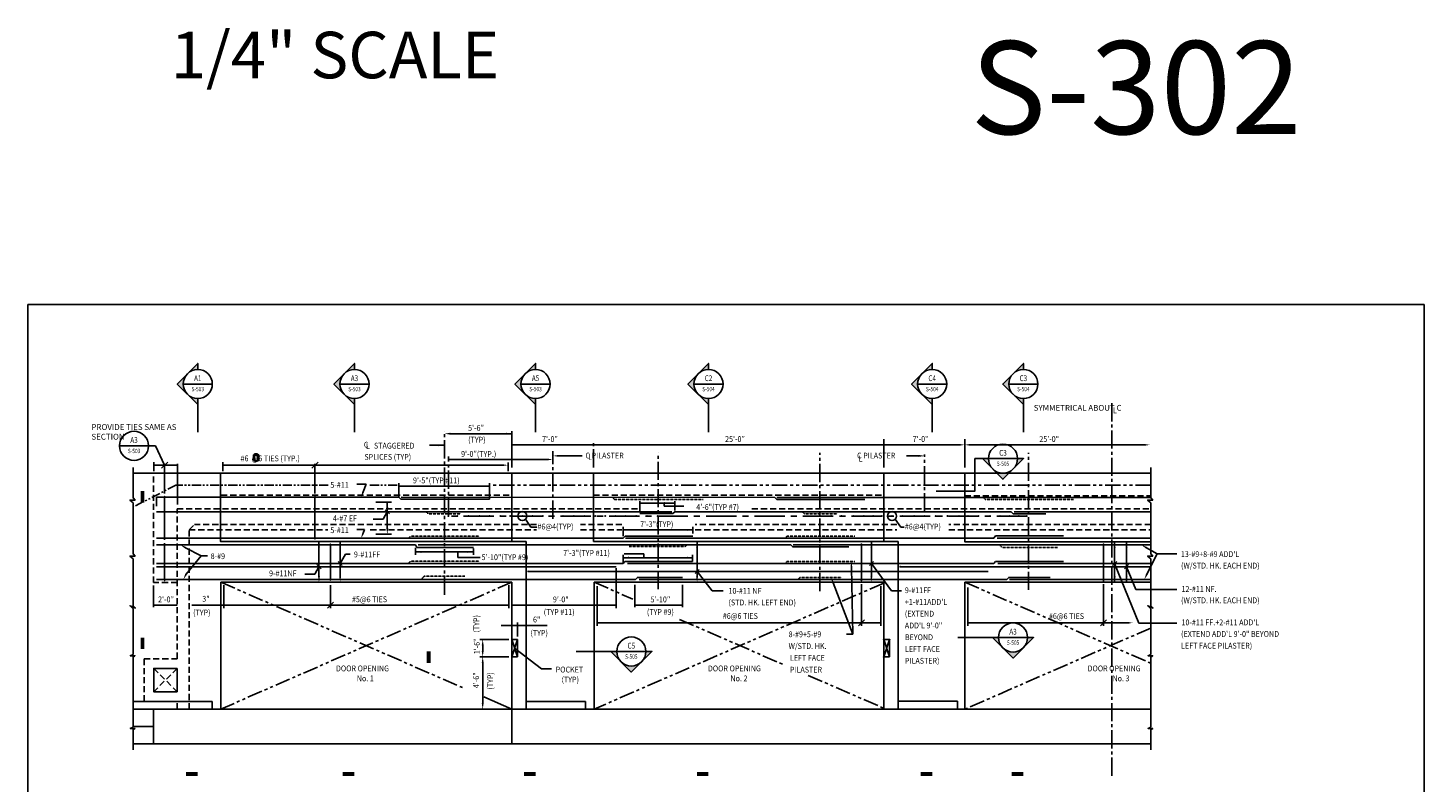
# Model space of a CAD drawing. Units: inches. Extents: x -9715 to 30233, y -24553 to -3453.
# Drawn here: x 7061 to 8501, y -8262 to -7484 of the extents above; entities that cross this region are included whole.
import ezdxf
from ezdxf.enums import TextEntityAlignment as Align

# ---------------------------------------------------------------- set-up
doc = ezdxf.new("R2010")
doc.units = ezdxf.units.IN
doc.header["$MEASUREMENT"] = 0
for name, pattern in [('CENTER', [2, 1.25, -0.25, 0.25, -0.25]), ('CENTER2', [1.125, 0.75, -0.125, 0.125, -0.125]), ('HIDDEN', [0.375, 0.25, -0.125]), ('PHANTOM2', [1.25, 0.625, -0.125, 0.125, -0.125, 0.125, -0.125])]:
    doc.linetypes.add(name, pattern=pattern)
doc.layers.get('0').update_dxf_attribs({"color": 77})
doc.layers.get('DEFPOINTS').update_dxf_attribs({"color": 11})
for name, color, linetype in [('A-Sect-Iden', 2, 'Continuous'), ('S-ANNO-SYMB', 2, 'Continuous'), ('S-ANNO-TEXT', 2, 'Continuous'), ('S1', 2, 'Continuous'), ('S3', 4, 'Continuous'), ('S5', 1, 'Continuous'), ('S5R', 1, 'Continuous'), ('S7', 2, 'Continuous'), ('S7R', 2, 'Continuous')]:
    doc.layers.add(name, color=color, linetype=linetype)
doc.styles.add('125', font='romans.shx', dxfattribs={"width": 0.8, "height": 2})
doc.styles.add('ROMANS', font='ROMANS.shx', dxfattribs={"width": 0.8})
doc.styles.get("Standard").update_dxf_attribs({"font": 'romans.shx', "width": 0.8})

# ---------------------------------------------------------------- blocks, each defined once
blk = doc.blocks.new('Anno_Arrow_A2')
at = {"linetype": 'ByBlock', "lineweight": -2}
h = blk.add_hatch(color=0, dxfattribs=at)
h.paths.add_polyline_path([(-1.77, 1.77), (-3.54, 0), (-2.5, 0, -0.198912)])
h.paths.add_polyline_path([(0, 3.54), (-1.77, 1.77, -0.414214), (1.77, 1.77)])
h.paths.add_polyline_path([(2.37, 1.16), (2.25, 1.1, -0.114349), (2.5, 0), (3.54, 0)])
h.paths.add_polyline_path([(1.77, 1.77, -0.082683), (2.25, 1.1), (2.37, 1.16)])
at = {"color": 0, "linetype": 'ByBlock', "lineweight": -2}
blk.add_lwpolyline([(-2.5, 0), (-3.54, 0), (0, 3.54), (3.54, 0), (2.5, 0)], dxfattribs=at)
blk = doc.blocks.new('Anno_Section_A2')
at = {"color": 0, "linetype": 'ByBlock', "lineweight": -2}
blk.add_line((2.5, 0), (-2.5, 0), dxfattribs=at)
blk.add_circle((0, 0), 2.5, dxfattribs=at)
at = {"color": 0, "linetype": 'ByBlock', "lineweight": -2, "style": 'ROMANS', "width": 0.8}
blk.add_attdef('NUMBER', text='', height=1, dxfattribs=at).set_placement((0, 0.5), align=Align.CENTER)
blk.add_attdef('SHEET', text='', height=0.75, dxfattribs=at).set_placement((0, -0.5), align=Align.TOP_CENTER)

msp = doc.modelspace()

# ---------------------------------------------------------------- linework, layer by layer
at = {"color": 1}
for p, q in [((7409.84102, -7954.68947), (7400.20621, -7954.68947)), ((7406.7893, -7962.46103), (7409.84102, -7954.68947)), ((7408.15292, -8001.46192), (7400.20621, -8001.46192)), ((7406.7893, -8004.93454), (7408.15292, -8001.46192)), ((7910.39452, -8040.42716), (7911.78006, -8109.26814)), ((7891.51773, -8056.37151), (7911.78006, -8109.26814)), ((7905.38846, -8109.26814), (7911.78006, -8109.26814))]:
    msp.add_line(p, q, dxfattribs=at)
for points in [[(7407.71808, -7962.82574), (7405.86052, -7962.09632), (7404.60104, -7968.03369)], [(7407.71808, -8005.29925), (7405.86052, -8004.56983), (7404.60104, -8010.50721)], [(7909.39691, -8040.44724), (7911.39214, -8040.40708), (7910.27405, -8034.44146)], [(7890.58593, -8056.72843), (7892.44952, -8056.01458), (7889.37616, -8050.78073)]]:
    msp.add_solid(points, dxfattribs=at)
at = {"layer": 'A-Sect-Iden'}
for p, q in [((7236.17091, -7872.39051), (7236.17091, -7900.8844)), ((7397.79294, -7872.39051), (7397.79294, -7900.8844)), ((7584.55618, -7872.39051), (7584.55618, -7900.8844)), ((7762.93902, -7872.39051), (7762.93902, -7900.8844)), ((7993.65527, -7872.39051), (7993.65527, -7900.8844)), ((8087.73237, -7872.39051), (8087.73237, -7900.8844)), ((8062.05313, -8112.78595), (8020.25445, -8112.78595)), ((7668.34365, -8127.21279), (7626.54497, -8127.21279))]:
    msp.add_line(p, q, dxfattribs=at)
msp.add_lwpolyline([(8045.47686, -7928.20066), (8037.75937, -7928.20066), (8037.75937, -7961.60517), (7997.72226, -7961.60517)], dxfattribs=at)
for points in [[(7179.12807, -7973.60517, 4, 4, 0), (7179.12807, -7961.60517, 0, 0, 0), (7216.66849, -7961.60517, 0, 0, 0)], [(7179.12807, -8124.78595, 4, 4, 0), (7179.12807, -8112.78595, 0, 0, 0), (7216.66849, -8112.78595, 0, 0, 0)], [(7474.24261, -8139.21279, 4, 4, 0), (7474.24261, -8127.21279, 0, 0, 0), (7511.78304, -8127.21279, 0, 0, 0)], [(7224.17091, -8253.58908, 4, 4, 0), (7236.17091, -8253.58908, 0, 0, 0), (7236.17091, -8216.04865, 0, 0, 0)], [(7385.79294, -8253.58908, 4, 4, 0), (7397.79294, -8253.58908, 0, 0, 0), (7397.79294, -8216.04865, 0, 0, 0)], [(7572.55618, -8253.58908, 4, 4, 0), (7584.55618, -8253.58908, 0, 0, 0), (7584.55618, -8216.04865, 0, 0, 0)], [(7750.93902, -8253.58908, 4, 4, 0), (7762.93902, -8253.58908, 0, 0, 0), (7762.93902, -8216.04865, 0, 0, 0)], [(7981.65527, -8253.58908, 4, 4, 0), (7993.65527, -8253.58908, 0, 0, 0), (7993.65527, -8216.04865, 0, 0, 0)], [(8075.73237, -8253.58908, 4, 4, 0), (8087.73237, -8253.58908, 0, 0, 0), (8087.73237, -8216.04865, 0, 0, 0)]]:
    msp.add_lwpolyline(points, format="xyseb", dxfattribs=at)
at = {"layer": 'DEFPOINTS'}
msp.add_lwpolyline([(7061, -8753.1387), (8501, -8753.1387), (8501, -7769.1387), (7061, -7769.1387)], close=True, dxfattribs=at)
at = {"layer": 'S1', "color": 3}
for p, q in [((7644.34101, -7943.28144), (7644.34101, -8013.59642)), ((7943.68641, -7943.28144), (7943.68641, -8013.59642)), ((7559.99421, -8013.68997), (7574.96148, -8013.68997)), ((7574.96148, -8186.68666), (7574.96148, -8013.68997)), ((7644.34101, -8013.59642), (7943.68641, -8013.59642)), ((7943.68641, -8013.59642), (7958.65368, -8013.59642)), ((7958.65368, -8013.59642), (7958.65368, -8186.68666)), ((7645.07379, -8055.75423), (7645.07379, -8186.68666)), ((7943.68641, -8055.75423), (7645.07379, -8055.75423)), ((7943.68641, -8055.75423), (7943.68641, -8186.68666)), ((8027.48753, -8055.75423), (8027.48753, -8186.68666)), ((8219.06859, -8055.75423), (8027.48753, -8055.75423)), ((7574.96148, -8178.70412), (7636.09342, -8178.70412)), ((7636.09342, -8178.70412), (7636.09342, -8186.68666)), ((7958.65368, -8178.61057), (8019.78563, -8178.61057)), ((8019.78563, -8178.61057), (8019.78563, -8186.59312)), ((7559.99421, -8186.68666), (7943.68641, -8186.68666)), ((7559.99421, -8222.60811), (7559.99421, -8186.68666)), ((7559.99421, -8222.60811), (8219.06859, -8222.60811))]:
    msp.add_line(p, q, dxfattribs=at)
at = {"layer": 'S1'}
for p, q in [((7644.34101, -7943.28144), (7943.68641, -7943.28144)), ((8219.06859, -7943.28144), (8027.17572, -7943.28144)), ((7260.05636, -8055.75423), (7260.05636, -8186.68666)), ((7559.99421, -8055.75423), (7260.05636, -8055.75423)), ((7169.37846, -8204.64739), (7190.48973, -8204.64739)), ((7169.37846, -8222.60811), (7559.99421, -8222.60811))]:
    msp.add_line(p, q, dxfattribs=at)
at = {"layer": 'S1', "color": 1, "linetype": 'PHANTOM2', "ltscale": 15}
msp.add_line((7441.8656, -7955.58266), (7412.06246, -7955.58266), dxfattribs=at)
at = {"layer": 'S1', "color": 1, "linetype": 'PHANTOM2', "ltscale": 25}
for p, q in [((8219.06859, -7955.58266), (7540.90812, -7955.58266)), ((7645.07379, -8055.75423), (7684.97523, -8073.12795)), ((7943.68641, -8056.66604), (7645.07379, -8186.68666)), ((7733.16019, -8094.10844), (7841.92495, -8141.46632)), ((7865.8473, -8151.88249), (7943.68641, -8185.77486))]:
    msp.add_line(p, q, dxfattribs=at)
at = {"layer": 'S1', "color": 1, "linetype": 'HIDDEN', "ltscale": 25}
for p, q in [((7644.34101, -7965.76352), (7943.68641, -7965.76352)), ((7214.85832, -8134.66108), (7214.85832, -7979.87329)), ((7214.85832, -7979.87329), (7690.59909, -7979.87329)), ((7807.72226, -7979.87329), (8219.06859, -7979.87329)), ((7227.34663, -8001.70056), (7232.88141, -7996.16579)), ((7227.34663, -8186.68666), (7227.34663, -8001.70056)), ((7227.34663, -8001.70056), (7370.42275, -8001.70056)), ((7585.53513, -7996.16579), (7232.88141, -7996.16579)), ((7414.12946, -8001.70056), (7585.53513, -8001.70056)), ((7673.55555, -7996.16579), (7630.93166, -7996.16579)), ((7630.93166, -8001.70056), (7673.55555, -8001.70056)), ((7957.23767, -7996.16579), (7749.27434, -7996.16579)), ((7749.27434, -8001.70056), (7957.23767, -8001.70056)), ((8219.06859, -7996.16579), (8010.78518, -7996.16579)), ((8010.78518, -8001.70056), (8219.06859, -8001.70056))]:
    msp.add_line(p, q, dxfattribs=at)
at = {"layer": 'S1', "color": 2}
for p, q in [((7559.99421, -8186.68666), (7559.99421, -8055.75423)), ((7169.37846, -8178.70412), (7251.07599, -8178.70412)), ((7251.07599, -8178.70412), (7251.07599, -8186.68666))]:
    msp.add_line(p, q, dxfattribs=at)
at = {"layer": 'S1', "color": 1}
for p, q in [((7565.98112, -8114.84377), (7559.99421, -8132.80449)), ((7559.99421, -8114.84377), (7565.98112, -8132.80449)), ((7943.68641, -8114.84377), (7949.67332, -8132.80449)), ((7949.67332, -8114.84377), (7943.68641, -8132.80449))]:
    msp.add_line(p, q, dxfattribs=at)
at = {"layer": 'S1', "color": 2, "linetype": 'Continuous'}
msp.add_line((7190.48973, -8222.60811), (7190.48973, -8186.68666), dxfattribs=at)
at = {"layer": 'S1', "color": 1}
for points in [[(7169.37846, -8228.68856), (7169.37846, -8207.92849), (7171.40528, -8206.53389), (7166.58769, -8206.53389), (7169.37846, -8205.22425), (7169.37846, -8132.93623), (7171.40528, -8131.54163), (7166.58769, -8131.54163), (7169.37846, -8130.23199), (7169.37846, -8083.31895), (7166.35382, -8080.09164), (7171.79505, -8082.46146), (7169.37846, -8080.02927), (7169.37846, -8031.72865), (7166.2135, -8028.81315), (7171.51441, -8028.81315), (7169.37846, -8026.59782), (7169.37846, -7973.82402), (7166.2135, -7970.90852), (7171.51441, -7970.90852), (7169.37846, -7968.69319), (7169.37846, -7937.29453)], [(8219.06859, -8228.68856), (8219.06859, -8207.92849), (8221.09541, -8206.53389), (8216.27782, -8206.53389), (8219.06859, -8205.22425), (8219.06859, -8132.93623), (8221.09541, -8131.54163), (8216.27782, -8131.54163), (8219.06859, -8130.23199), (8219.06859, -8083.31895), (8216.04395, -8080.09164), (8221.48518, -8082.46146), (8219.06859, -8080.02927), (8219.06859, -8031.72865), (8215.90364, -8028.81315), (8221.20454, -8028.81315), (8219.06859, -8026.59782), (8219.06859, -7973.82402), (8215.90364, -7970.90852), (8221.20454, -7970.90852), (8219.06859, -7968.69319), (8219.06859, -7937.29453)]]:
    msp.add_lwpolyline(points, dxfattribs=at)
at = {"layer": 'S1'}
for points in [[(7169.37846, -7943.28144), (7559.99421, -7943.28144)], [(7214.85832, -8168.68666), (7190.85832, -8168.68666), (7190.85832, -8144.66108), (7214.85832, -8144.66108)], [(7190.85832, -8168.68666), (7190.85832, -8144.66108)], [(7214.85832, -8168.68666), (7214.85832, -8144.66108)], [(7169.37846, -8186.68666), (7560.05657, -8186.68666)]]:
    msp.add_lwpolyline(points, dxfattribs=at)
at = {"layer": 'S1', "color": 1, "linetype": 'HIDDEN', "ltscale": 25}
for points in [[(7214.85832, -8056.05046), (7190.59887, -8056.05046), (7190.59887, -7943.28144)], [(7557.2658, -7966.04416), (7259.54186, -7966.04416)], [(8027.17572, -7966.55866), (8219.06859, -7966.55866)], [(7214.85832, -8178.68666), (7180.85832, -8178.68666), (7180.85832, -8134.66108), (7214.85832, -8134.66108)], [(7190.85832, -8144.66108), (7214.85832, -8168.68666)], [(7214.85832, -8144.66108), (7190.85832, -8168.68666)], [(7214.85832, -8186.68666), (7214.85832, -8178.68666)]]:
    msp.add_lwpolyline(points, dxfattribs=at)
at = {"layer": 'S1', "color": 3}
for points in [[(7259.54186, -7943.28144), (7259.54186, -8013.68997), (7559.99421, -8013.68997)], [(7559.99421, -7943.28144), (7644.34101, -7943.28144)], [(7559.99421, -8013.68997), (7559.99421, -7943.28144)], [(7943.68641, -7943.28144), (8027.17572, -7943.28144)], [(8027.17572, -7943.28144), (8027.17572, -8014.03297), (8219.06859, -8014.03297)], [(7943.68641, -8186.68666), (8219.06859, -8186.68666)]]:
    msp.add_lwpolyline(points, dxfattribs=at)
at = {"layer": 'S1', "color": 1, "linetype": 'PHANTOM2', "ltscale": 15}
msp.add_lwpolyline([(7370.7669, -7955.58266), (7213.72018, -7955.58266), (7169.37846, -7978.11372)], dxfattribs=at)
at = {"layer": 'S1', "color": 1, "linetype": 'PHANTOM2', "ltscale": 25}
for points in [[(7559.99421, -8055.75423), (7260.05636, -8186.68666)], [(7260.05636, -8055.75423), (7511.45952, -8165.47691)], [(8027.48753, -8055.75423), (8219.06859, -8139.36808)], [(8219.06859, -8103.07281), (8027.48753, -8186.68666)]]:
    msp.add_lwpolyline(points, dxfattribs=at)
at = {"layer": 'S1', "color": 3, "linetype": 'Continuous'}
for points in [[(7559.99421, -8114.84377), (7565.98112, -8114.84377)], [(7565.98112, -8132.80449), (7565.98112, -8114.84377)], [(7943.68641, -8114.84377), (7949.67332, -8114.84377)], [(7949.67332, -8132.80449), (7949.67332, -8114.84377)], [(7559.99421, -8132.80449), (7565.98112, -8132.80449)], [(7943.68641, -8132.80449), (7949.67332, -8132.80449)]]:
    msp.add_lwpolyline(points, dxfattribs=at)
at = {"layer": 'S1', "color": 1, "linetype": 'CENTER', "ltscale": 25}
msp.add_lwpolyline([(7531.34242, -8174.15462), (7560.05657, -8186.68666)], dxfattribs=at)
at = {"layer": 'S1', "color": 0, "linetype": 'ByBlock'}
for p in [(7943.68641, -8114.84377), (7943.68641, -8114.84377), (7949.67332, -8114.84377), (7943.68641, -8132.80449)]:
    msp.add_point(p, dxfattribs=at)
at = {"layer": 'S3', "color": 4}
for p, q in [((7193.51437, -7967.96184), (7443.7033, -7968.04218)), ((7193.51437, -7967.96184), (7193.51437, -7977.10018)), ((7445.9933, -7968.04288), (7831.43189, -7968.15911)), ((7833.5614, -7968.15911), (8219.06859, -7968.16452)), ((7193.51437, -7983.02266), (7724.96747, -7983.02266)), ((8078.12341, -7983.02266), (8219.06859, -7983.02266)), ((7193.51437, -8010.40029), (7675.00833, -8010.40029)), ((7193.51437, -8017.26029), (7460.69573, -8017.26029)), ((7463.3632, -8017.26029), (7847.89588, -8017.26029)), ((7677.34265, -8010.40029), (8057.11026, -8010.40029)), ((7850.11643, -8017.26029), (8219.06859, -8017.26029)), ((8060.53576, -8010.40029), (8219.06859, -8010.40029)), ((7193.51437, -8036.49946), (7674.88209, -8036.49946)), ((7193.51437, -8039.68001), (7667.75855, -8039.68001)), ((7577.0052, -8044.61827), (8051.45076, -8044.61827)), ((7679.48806, -8036.49946), (8057.11026, -8036.49946)), ((7960.60689, -8039.68001), (8219.06859, -8039.68001)), ((8061.54033, -8036.49946), (8218.36191, -8036.49946)), ((7193.51437, -8052.83873), (7687.7461, -8052.83873)), ((7691.37091, -8052.83873), (8070.5808, -8052.83873)), ((8073.44216, -8052.83873), (8219.06859, -8052.83873))]:
    msp.add_line(p, q, dxfattribs=at)
at = {"layer": 'S3', "color": 1, "linetype": 'CENTER', "ltscale": 25}
msp.add_line((8091.66197, -7987.41929), (7494.65272, -7987.41929), dxfattribs=at)
at = {"layer": 'S3', "color": 3}
for points, const_width in [([(7202.3797, -7967.21348, 1), (7201.63133, -7967.21348, 1)], 0.74836), ([(7357.39038, -7967.21348, 1), (7356.64202, -7967.21348, 1)], 0.74836), ([(7202.3797, -8011.53335, 1), (7201.63133, -8011.53335, 1)], 0.74836), ([(7202.3797, -8015.95875, 1), (7201.63133, -8015.95875, 1)], 0.74836), ([(7356.64202, -8011.14865, 1), (7357.39038, -8011.14865, 1)], 0.74836), ([(7357.39038, -8011.14865, -1), (7356.64202, -8011.14865, -1)], 0.74836), ([(7373.38665, -8016.44143, -1), (7372.63829, -8016.44143, -1)], 0.74836), ([(7372.63829, -8016.44143, 1), (7373.38665, -8016.44143, 1)], 0.74836), ([(7920.18233, -8016.43397, 1), (7921.18014, -8016.43397, 1)], 0.99782), ([(8169.995, -8016.16892, 1), (8170.74336, -8016.16892, 1)], 0.74836), ([(7202.3797, -8054.10483, -1), (7201.63133, -8054.10483, -1)], 0.74836), ([(7201.63133, -8054.10483, 1), (7202.3797, -8054.10483, 1)], 0.74836), ([(7373.38665, -8053.5871, -1), (7372.63829, -8053.5871, -1)], 0.74836), ([(7372.63829, -8053.5871, 1), (7373.38665, -8053.5871, 1)], 0.74836), ([(7920.18233, -8053.78978, 1), (7921.18014, -8053.78978, 1)], 0.99782)]:
    msp.add_lwpolyline(points, format="xyb", close=True, dxfattribs=dict(at, const_width=const_width))
for points in [[(7202.00552, -8011.90753), (7202.00552, -7967.96184)], [(7357.0162, -8010.40029), (7357.0162, -7967.96184)], [(7202.00552, -8053.35646), (7202.00552, -8015.58456)], [(7920.68123, -8017.26029), (7920.68123, -8052.83873)], [(8170.36918, -8054.54741), (8170.36918, -8016.16892)]]:
    msp.add_lwpolyline(points, dxfattribs=at)
at = {"layer": 'S3', "color": 4, "linetype": 'Continuous'}
for points in [[(7537.0288, -7970.15619), (7445.63638, -7970.15619), (7443.7033, -7968.04218)], [(7924.22896, -7970.22385), (7833.31375, -7970.21711), (7831.43189, -7968.15911)], [(7692.23628, -7984.77965), (7726.01834, -7984.77965), (7728.35294, -7983.02266), (8075.07098, -7983.02266)], [(7520.56481, -8019.86273), (7462.16952, -8019.86273), (7462.16952, -8019.86273), (7462.16952, -8019.86273), (7460.69573, -8017.26029)], [(7746.73718, -8008.34229), (7676.89019, -8008.34229), (7675.00833, -8010.40029)], [(7907.76496, -8019.31828), (7849.77775, -8019.31828), (7847.89588, -8017.26029)], [(8128.95315, -8007.93692), (8058.99259, -8007.93692), (8057.11026, -8010.40029)], [(7746.61094, -8034.44146), (7676.76395, -8034.44146), (7674.88209, -8036.49946)], [(8128.95315, -8034.44146), (8058.99212, -8034.44146), (8057.11026, -8036.49946)], [(7735.96405, -8050.78073), (7689.62796, -8050.78073), (7687.7461, -8052.83873)], [(8115.48261, -8050.82751), (8072.63507, -8050.82751), (8070.5808, -8052.83873)]]:
    msp.add_lwpolyline(points, dxfattribs=at)
at = {"layer": 'S3', "color": 4, "linetype": 'HIDDEN'}
for points in [[(7757.32831, -7970.22252), (7665.93589, -7970.22252), (7664.05402, -7968.16452)], [(8139.43024, -7970.36284), (8048.31361, -7970.36042), (8046.63317, -7968.1621)], [(7507.65006, -7985.08065), (7473.61048, -7985.08065), (7471.72861, -7983.02266)], [(7895.79115, -7985.08065), (7861.75157, -7985.08065), (7859.8697, -7983.02266)], [(7526.55172, -8008.17079), (7455.62313, -8008.17079), (7453.42944, -8010.40029)], [(7681.10521, -8019.00662), (7738.67063, -8019.00662), (7740.86431, -8017.26029)], [(7913.75187, -8008.34229), (7843.79084, -8008.34229), (7841.90898, -8010.40029)], [(8122.96624, -8019.94192), (8065.87336, -8019.94192), (8063.09716, -8017.26029)], [(7526.55172, -8034.00492), (7455.65059, -8034.00492), (7453.18723, -8036.49946)], [(7913.75187, -8034.44146), (7843.79084, -8034.44146), (7841.90898, -8036.49946)], [(7511.65692, -8049.59582), (7469.60361, -8049.59582), (7466.75511, -8052.83873)], [(7900.28133, -8050.78073), (7857.26138, -8050.78073), (7855.37952, -8052.83873)]]:
    msp.add_lwpolyline(points, dxfattribs=at)
at = {"layer": 'S3'}
for points, const_width in [([(7494.15381, -7987.41929, 1), (7495.15163, -7987.41929, 1)], 0.99782), ([(7503.36804, -7987.41929, 1), (7504.36586, -7987.41929, 1)], 0.99782), ([(7514.84295, -7987.41929, 1), (7515.84076, -7987.41929, 1)], 0.99782), ([(7526.31785, -7987.41929, 1), (7527.31567, -7987.41929, 1)], 0.99782), ([(7536.56108, -7987.41929, 1), (7537.5589, -7987.41929, 1)], 0.99782), ([(7547.80212, -7987.41929, 1), (7548.79994, -7987.41929, 1)], 0.99782), ([(7557.85826, -7987.41929, 1), (7558.85607, -7987.41929, 1)], 0.99782), ([(7570.37775, -7987.41929, 1), (7571.37557, -7987.41929, 1)], 0.99782), ([(7580.87043, -7987.41929, 1), (7581.86825, -7987.41929, 1)], 0.99782), ([(7591.59698, -7987.41929, 1), (7592.59479, -7987.41929, 1)], 0.99782), ([(7602.08966, -7987.41929, 1), (7603.08747, -7987.41929, 1)], 0.99782), ([(7612.37965, -7987.41929, 1), (7613.37747, -7987.41929, 1)], 0.99782), ([(7623.54274, -7987.41929, 1), (7624.54056, -7987.41929, 1)], 0.99782), ([(7634.70583, -7987.41929, 1), (7635.70365, -7987.41929, 1)], 0.99782), ([(7645.66624, -7987.41929, 1), (7646.66406, -7987.41929, 1)], 0.99782), ([(7655.94065, -7987.41929, 1), (7656.93846, -7987.41929, 1)], 0.99782), ([(7666.43333, -7987.41929, 1), (7667.43114, -7987.41929, 1)], 0.99782), ([(7676.72332, -7987.41929, 1), (7677.72114, -7987.41929, 1)], 0.99782), ([(7687.88641, -7987.41929, 1), (7688.88423, -7987.41929, 1)], 0.99782), ([(7699.0495, -7987.41929, 1), (7700.04732, -7987.41929, 1)], 0.99782), ([(7710.00991, -7987.41929, 1), (7711.00773, -7987.41929, 1)], 0.99782), ([(7877.58991, -7987.41929, 1), (7878.58773, -7987.41929, 1)], 0.99782), ([(7888.97792, -7987.41929, 1), (7889.97574, -7987.41929, 1)], 0.99782), ([(7899.57974, -7987.41929, 1), (7900.57756, -7987.41929, 1)], 0.99782), ([(7911.8186, -7987.41929, 1), (7912.81642, -7987.41929, 1)], 0.99782), ([(7922.59192, -7987.41929, 1), (7923.58973, -7987.41929, 1)], 0.99782), ([(7932.25828, -7987.41929, 1), (7933.2561, -7987.41929, 1)], 0.99782), ([(7941.14509, -7987.41929, 1), (7942.14291, -7987.41929, 1)], 0.99782), ([(7951.74691, -7987.41929, 1), (7952.74473, -7987.41929, 1)], 0.99782), ([(7962.34873, -7987.41929, 1), (7963.34655, -7987.41929, 1)], 0.99782), ([(7974.58759, -7987.41929, 1), (7975.58541, -7987.41929, 1)], 0.99782), ([(7985.3609, -7987.41929, 1), (7986.35872, -7987.41929, 1)], 0.99782), ([(7996.72668, -7987.41929, 1), (7997.72449, -7987.41929, 1)], 0.99782), ([(8008.88758, -7987.41929, 1), (8009.8854, -7987.41929, 1)], 0.99782), ([(8020.84581, -7987.41929, 1), (8021.84363, -7987.41929, 1)], 0.99782), ([(8030.06003, -7987.41929, 1), (8031.05785, -7987.41929, 1)], 0.99782), ([(8040.83335, -7987.41929, 1), (8041.83117, -7987.41929, 1)], 0.99782), ([(8052.77598, -7987.41929, 1), (8053.7738, -7987.41929, 1)], 0.99782), ([(8063.0348, -7987.41929, 1), (8064.03262, -7987.41929, 1)], 0.99782), ([(8073.10653, -7987.41929, 1), (8074.10434, -7987.41929, 1)], 0.99782), ([(8082.50784, -7987.41929, 1), (8083.50566, -7987.41929, 1)], 0.99782), ([(8090.66415, -7987.41929, 1), (8091.66197, -7987.41929, 1)], 0.99782), ([(7576.50629, -8044.61827, 1), (7577.50411, -8044.61827, 1)], 0.99782), ([(7960.10798, -8039.68001, 1), (7961.1058, -8039.68001, 1)], 0.99782), ([(8169.995, -8054.30428, 1), (8170.74336, -8054.30428, 1)], 0.74836)]:
    msp.add_lwpolyline(points, format="xyb", close=True, dxfattribs=dict(at, const_width=const_width))
at = {"layer": 'S3', "color": 4}
msp.add_lwpolyline([(8110.99243, -7985.04947), (8077.01659, -7985.04947), (8075.07098, -7983.02266)], dxfattribs=at)
at = {"layer": 'S5'}
for p, q in [((7496.61718, -7902.43326), (7559.99421, -7902.43326)), ((7559.99421, -7937.29453), (7559.99421, -7899.67367)), ((7559.99421, -7913.95494), (7921.14339, -7913.95494)), ((7921.14339, -7913.95494), (8021.18881, -7913.95494)), ((7943.68641, -7937.29453), (7943.68641, -7907.96803)), ((8027.17572, -7937.29453), (8027.17572, -7907.96803)), ((7556.19003, -7941.19507), (7556.19003, -7932.14953))]:
    msp.add_line(p, q, dxfattribs=at)
at = {"layer": 'S5', "color": 1}
for p, q in [((8033.16262, -7913.95494), (8212.08902, -7913.95494)), ((7190.59887, -8059.14419), (7190.59887, -8081.35742)), ((7214.85832, -8079.43512), (7190.59887, -8079.43512))]:
    msp.add_line(p, q, dxfattribs=at)
at = {"layer": 'S5', "color": 1, "linetype": 'CENTER2', "ltscale": 25}
msp.add_line((7877.83042, -8064.85782), (7877.83042, -7922.09527), dxfattribs=at)
at = {"layer": 'S5', "color": 1, "linetype": 'ByBlock'}
for p, q in [((7549.00869, -8100.42239), (7596.56126, -8100.42239)), ((7565.98112, -8111.85031), (7565.98112, -8097.42893)), ((7557.00076, -8114.84377), (7527.06622, -8114.84377)), ((7530.05967, -8126.81758), (7530.05967, -8120.83068)), ((7557.00076, -8132.80449), (7527.06622, -8132.80449)), ((7530.05967, -8180.69976), (7530.05967, -8138.7914)), ((7527.06622, -8186.68666), (7527.06622, -8186.68666))]:
    msp.add_line(p, q, dxfattribs=at)
at = {"layer": 'S5', "color": 0, "linetype": 'ByBlock'}
for p in [(7559.99421, -8100.42239), (7530.05967, -8114.84377), (7530.05967, -8132.80449), (7530.05967, -8132.80449), (7530.05967, -8186.68666)]:
    msp.add_point(p, dxfattribs=at)
at = {"layer": 'S5', "color": 1}
for points in [[(7565.98112, -7914.95276), (7565.98112, -7912.95712), (7559.99421, -7913.95494)], [(7638.3541, -7914.95276), (7638.3541, -7912.95712), (7644.34101, -7913.95494)], [(7650.32792, -7914.95276), (7650.32792, -7912.95712), (7644.34101, -7913.95494)], [(7937.6995, -7914.95276), (7937.6995, -7912.95712), (7943.68641, -7913.95494)], [(7949.67332, -7914.95276), (7949.67332, -7912.95712), (7943.68641, -7913.95494)], [(8021.18881, -7914.95276), (8021.18881, -7912.95712), (8027.17572, -7913.95494)], [(8033.16262, -7914.95276), (8033.16262, -7912.95712), (8027.17572, -7913.95494)], [(8204.52743, -7914.95276), (8204.52743, -7912.95712), (8210.51434, -7913.95494)], [(8212.08902, -7914.95276), (8212.08902, -7912.95712), (8218.07593, -7913.95494)], [(7196.58578, -8080.43294), (7196.58578, -8078.4373), (7190.59887, -8079.43512)], [(7208.87141, -8080.43294), (7208.87141, -8078.4373), (7214.85832, -8079.43512)]]:
    msp.add_solid(points, dxfattribs=at)
at = {"layer": 'S5', "color": 1, "linetype": 'ByBlock'}
for points in [[(7554.0073, -8099.42457), (7554.0073, -8101.42021), (7559.99421, -8100.42239)], [(7571.96803, -8099.42457), (7571.96803, -8101.42021), (7565.98112, -8100.42239)], [(7529.06185, -8120.83068), (7531.05749, -8120.83068), (7530.05967, -8114.84377)], [(7529.06185, -8126.81758), (7531.05749, -8126.81758), (7530.05967, -8132.80449)], [(7529.06185, -8138.7914), (7531.05749, -8138.7914), (7530.05967, -8132.80449)], [(7529.06185, -8180.69976), (7531.05749, -8180.69976), (7530.05967, -8186.68666)]]:
    msp.add_solid(points, dxfattribs=at)
at = {"layer": 'S5R'}
for p, q in [((7596.43016, -7929.04694), (7494.65272, -7929.04694)), ((7443.7033, -7968.04218), (7443.7033, -7953.57256)), ((7537.0288, -7970.15619), (7537.0288, -7953.58036)), ((7728.21202, -7974.16334), (7692.23628, -7974.16334)), ((7667.75855, -8041.08371), (7667.75855, -8082.42857)), ((7263.04541, -8082.42857), (7263.04541, -8058.74769)), ((7648.06128, -8059.85464), (7648.06128, -8100.65604)), ((7687.01324, -8081.5037), (7687.01324, -8058.5635)), ((7735.96405, -8079.43512), (7687.01324, -8079.43512))]:
    msp.add_line(p, q, dxfattribs=at)
at = {"layer": 'S5R', "color": 1}
for p, q in [((7537.0288, -7956.57382), (7443.7033, -7956.56537)), ((7692.23628, -7982.13142), (7692.23628, -7971.97047)), ((7717.35157, -7974.16334), (7717.35157, -7977.38756)), ((7717.35157, -7977.38756), (7737.49053, -7977.38756)), ((7728.21202, -7981.63105), (7728.21202, -7971.97047)), ((7675.00833, -8008.25374), (7675.00833, -7998.73572)), ((7675.00833, -8001.72917), (7746.73718, -8001.72917)), ((7746.73718, -8005.47498), (7746.73718, -7998.73572)), ((7460.69573, -8027.4854), (7460.69573, -8020.40249)), ((7460.69573, -8024.49194), (7520.49816, -8024.49194)), ((7504.32982, -8024.49194), (7504.32982, -8030.14293)), ((7504.32982, -8030.14293), (7527.4316, -8030.14293)), ((7520.49816, -8027.4854), (7520.49816, -8020.83121)), ((7674.88209, -8036.49946), (7674.88209, -8027.39991)), ((7674.88209, -8030.39336), (7746.61094, -8030.39336)), ((7696.10923, -8026.56777), (7675.87796, -8026.56777)), ((7696.10923, -8030.39336), (7696.10923, -8026.56777)), ((7746.61094, -8034.44146), (7746.61094, -8027.39991)), ((7557.00504, -8082.42857), (7557.00504, -8058.74769)), ((7735.96405, -8081.5037), (7735.96405, -8058.5635)), ((7557.00076, -8079.43512), (7230.12961, -8079.43512)), ((7667.75855, -8079.43512), (7560.05657, -8079.43512))]:
    msp.add_line(p, q, dxfattribs=at)
at = {"layer": 'S5R', "color": 2}
for centre, start, end in [((7717.35157, -7974.16334), 0, 180), ((7717.35157, -7974.16334), 180, 0), ((7504.32982, -8024.49194), 0, 180), ((7504.32982, -8024.49194), 180, 0), ((7696.10923, -8030.39336), 0, 180), ((7696.10923, -8030.39336), 180, 0)]:
    msp.add_arc(centre, 0.37418, start, end, dxfattribs=at)
at = {"layer": 'S5R', "color": 1}
for points in [[(7496.61718, -7903.43108), (7496.61718, -7901.43544), (7490.63027, -7902.43326)], [(7554.0073, -7901.43544), (7554.0073, -7903.43108), (7559.99421, -7902.43326)], [(7500.63963, -7930.04476), (7500.63963, -7928.04912), (7494.65272, -7929.04694)], [(7596.43016, -7928.04912), (7596.43016, -7930.04476), (7602.41707, -7929.04694)], [(7449.69021, -7957.56383), (7449.69021, -7955.56819), (7443.7033, -7956.56601)], [(7531.0419, -7957.57163), (7531.0419, -7955.576), (7537.0288, -7956.57382)], [(7698.22318, -7975.16116), (7698.22318, -7973.16552), (7692.23628, -7974.16334)], [(7722.22511, -7975.16116), (7722.22511, -7973.16552), (7728.21202, -7974.16334)], [(7680.99523, -8002.72699), (7680.99523, -8000.73136), (7675.00833, -8001.72917)], [(7740.75027, -8002.72699), (7740.75027, -8000.73136), (7746.73718, -8001.72917)], [(7466.68264, -8025.4904), (7466.68264, -8023.49476), (7460.69573, -8024.49258)], [(7514.51125, -8025.48976), (7514.51125, -8023.49412), (7520.49816, -8024.49194)], [(7680.869, -8031.39118), (7680.869, -8029.39554), (7674.88209, -8030.39336)], [(7740.62403, -8031.39118), (7740.62403, -8029.39554), (7746.61094, -8030.39336)], [(7254.06945, -8080.43294), (7254.06945, -8078.4373), (7260.05636, -8079.43512)], [(7269.03231, -8080.43294), (7269.03231, -8078.4373), (7263.04541, -8079.43512)], [(7551.01813, -8078.4373), (7551.01813, -8080.43294), (7557.00504, -8079.43512)], [(7566.04348, -8080.43294), (7566.04348, -8078.4373), (7560.05657, -8079.43512)], [(7661.14801, -8078.4373), (7661.14801, -8080.43294), (7667.13492, -8079.43512)], [(7693.00014, -8080.43294), (7693.00014, -8078.4373), (7687.01324, -8079.43512)], [(7729.97714, -8080.43294), (7729.97714, -8078.4373), (7735.96405, -8079.43512)]]:
    msp.add_solid(points, dxfattribs=at)
at = {"layer": 'S7', "color": 1, "linetype": 'CENTER2', "ltscale": 25}
for p, q in [((8178.85832, -8255.38418), (8178.85832, -7870.45091)), ((7490.63027, -8068.60641), (7490.63027, -7899.67367)), ((7644.34101, -7937.29453), (7644.34101, -7910.96149)), ((7494.65272, -7987.41929), (7494.65272, -7926.05348)), ((7710.92977, -8062.72915), (7710.92977, -7922.09527)), ((7985.85981, -7982.67966), (7985.85981, -7924.01107)), ((8093.0317, -8063.73866), (8093.0317, -7922.09527))]:
    msp.add_line(p, q, dxfattribs=at)
at = {"layer": 'S7', "color": 1}
for p, q in [((7979.87291, -7925.34191), (7967.18709, -7925.34191)), ((7562.98766, -8123.82413), (7590.58957, -8145.25375)), ((7590.58957, -8145.25375), (7600.95806, -8145.25375))]:
    msp.add_line(p, q, dxfattribs=at)
at = {"layer": 'S7', "color": 3}
msp.add_line((7373.01247, -8017.26029), (7373.01247, -8052.83873), dxfattribs=at)
at = {"layer": 'S7', "color": 1, "linetype": 'CENTER2', "ltscale": 25}
msp.add_lwpolyline([(7602.41707, -7990.24775), (7602.41707, -7920.44076)], dxfattribs=at)
at = {"layer": 'S7', "color": 2}
for start, end in [(0, 180), (180, 0)]:
    msp.add_arc((7562.98766, -8123.82413), 0.37418, start, end, dxfattribs=at)
at = {"layer": 'S7', "color": 1}
msp.add_solid([(7979.87291, -7926.33973), (7979.87291, -7924.34409), (7985.85981, -7925.34191)], dxfattribs=at)
at = {"layer": 'S7R', "color": 1}
for p, q in [((7192.61632, -7914.9929), (7185.45212, -7914.9929)), ((7202.00552, -7934.90912), (7192.61632, -7914.9929)), ((7490.63027, -7914.34772), (7475.18692, -7914.34655)), ((7190.81356, -7941.25462), (7190.81356, -7931.97803)), ((7198.83048, -7938.08416), (7205.18055, -7931.73408)), ((7202.00552, -7964.0797), (7202.00552, -7933.42798)), ((7215.20332, -7975.67105), (7215.20332, -7933.42798)), ((7262.11435, -7941.25462), (7262.11435, -7931.97803)), ((7353.84116, -7938.08416), (7360.19124, -7931.73408)), ((7357.0162, -7964.0797), (7357.0162, -7933.42798)), ((7608.40397, -7925.31523), (7632.54417, -7925.31523)), ((7215.20332, -7934.90912), (7190.81356, -7934.90912)), ((7550.20312, -7934.90912), (7262.11435, -7934.90912)), ((7419.9411, -7972.9977), (7436.0621, -7972.9977)), ((7431.66546, -8000.21942), (7431.66546, -7972.9977)), ((7427.50929, -7990.58929), (7417.20078, -7990.58929)), ((7427.50929, -7990.58929), (7431.66546, -7983.02266)), ((7429.54877, -7980.90596), (7433.78215, -7985.13935)), ((7574.16692, -7990.71429), (7579.78631, -7998.86854)), ((7955.53608, -7990.71429), (7961.15547, -7998.86854)), ((7419.9411, -8006.20633), (7436.0621, -8006.20633)), ((7579.78631, -7998.86854), (7585.95887, -7998.86854)), ((7961.15547, -7998.86854), (7964.88118, -7998.86854)), ((7223.62473, -8020.17801), (7239.71677, -8028.50109)), ((7361.19791, -8049.69388), (7361.19791, -8013.78459)), ((7383.01196, -8049.69388), (7383.01196, -8013.78459)), ((7751.16363, -8049.69388), (7751.16363, -8013.78459)), ((7930.96887, -8049.69388), (7930.96887, -8013.78459)), ((8181.86989, -8014.03297), (8181.86989, -8055.75423)), ((8194.1506, -8014.03297), (8194.1506, -8055.75423)), ((8214.66834, -8020.17801), (8225.67067, -8026.3186)), ((7224.06402, -8047.48199), (7239.71677, -8028.50109)), ((7239.71677, -8028.50109), (7246.34291, -8028.50109)), ((7380.89526, -8034.38277), (7385.12865, -8038.61616)), ((7383.01196, -8036.49946), (7388.40789, -8026.67575)), ((7388.40789, -8026.67575), (7393.35664, -8026.67575)), ((7928.85218, -8038.61616), (7933.08556, -8034.38277)), ((8179.7532, -8038.61616), (8183.98658, -8034.38277)), ((8215.10764, -8047.48199), (8225.67067, -8026.3186)), ((8225.67067, -8026.3186), (8246.05, -8026.3186)), ((7357.04174, -8047.24664), (7346.73323, -8047.24664)), ((7357.04174, -8047.24664), (7361.19791, -8039.68001)), ((7359.08122, -8037.56332), (7363.3146, -8041.7967)), ((7749.04693, -8046.73496), (7753.28032, -8042.50158)), ((7751.16363, -8044.61827), (7766.57469, -8064.6009)), ((7930.96887, -8036.49946), (7951.86519, -8064.74514)), ((8181.86989, -8036.49946), (8206.80088, -8097.85857)), ((8192.03391, -8041.7967), (8196.26729, -8037.56332)), ((8194.1506, -8039.68001), (8203.69862, -8063.17918)), ((7373.01247, -8058.74769), (7373.01247, -8082.42857)), ((7920.68123, -8057.76546), (7920.68123, -8100.65604)), ((7940.70706, -8059.85464), (7940.70706, -8100.65604)), ((8030.57537, -8061.14869), (8030.57537, -8100.65604)), ((8170.36918, -8100.65604), (8170.36918, -8057.80531)), ((8203.69862, -8063.17918), (8246.05, -8063.17918)), ((7369.83743, -8082.61016), (7376.18751, -8076.26008)), ((7766.57469, -8064.6009), (7778.19362, -8064.6009)), ((7951.86519, -8064.74514), (7962.09054, -8064.74514)), ((7647.91133, -8097.66259), (7940.70706, -8097.66259)), ((7917.5062, -8100.83763), (7923.85627, -8094.48755)), ((8030.57537, -8097.66259), (8196.92776, -8097.66259)), ((8167.19414, -8100.83763), (8173.54422, -8094.48755)), ((8206.80088, -8097.85857), (8246.05, -8097.85857))]:
    msp.add_line(p, q, dxfattribs=at)
at = {"layer": 'S7R', "color": 3}
for p, q in [((7293.69624, -7924.31835), (7293.69624, -7929.96226)), ((7298.99289, -7924.31835), (7293.69624, -7924.31835)), ((7293.69624, -7929.96226), (7298.99289, -7929.96226)), ((7297.70026, -7923.34392), (7294.78476, -7923.34392)), ((7294.78476, -7923.34392), (7294.78476, -7930.93669)), ((7294.78476, -7930.93669), (7297.70026, -7930.93669)), ((7297.70026, -7930.93669), (7297.70026, -7923.34392)), ((7298.99289, -7929.96226), (7298.99289, -7924.31835))]:
    msp.add_line(p, q, dxfattribs=at)
at = {"layer": 'S7R', "color": 1}
for centre in [(7570.87666, -7987.41929), (7952.24582, -7987.41929)]:
    msp.add_circle(centre, 4.65648, dxfattribs=at)
for points in [[(7484.64336, -7915.34554), (7484.64336, -7913.34991), (7490.63027, -7914.34772)], [(7196.80046, -7935.90694), (7196.80046, -7933.9113), (7190.81356, -7934.90912)], [(7209.21641, -7935.90694), (7209.21641, -7933.9113), (7215.20332, -7934.90912)], [(7268.10126, -7935.90694), (7268.10126, -7933.9113), (7262.11435, -7934.90912)], [(7550.20312, -7933.9113), (7550.20312, -7935.90694), (7556.19003, -7934.90912)], [(7608.40397, -7924.31741), (7608.40397, -7926.31305), (7602.41707, -7925.31523)], [(7430.66764, -7978.98461), (7432.66328, -7978.98461), (7431.66546, -7972.9977)], [(7432.66328, -8000.21942), (7430.66764, -8000.21942), (7431.66546, -8006.20633)], [(7223.13844, -8021.04931), (7224.11101, -8019.30671), (7218.39692, -8017.26029)], [(7360.20009, -8019.7715), (7362.19572, -8019.7715), (7361.19791, -8013.78459)], [(7382.01414, -8019.7715), (7384.00977, -8019.7715), (7383.01196, -8013.78459)], [(7750.16581, -8019.7715), (7752.16144, -8019.7715), (7751.16363, -8013.78459)], [(7929.97106, -8019.7715), (7931.96669, -8019.7715), (7930.96887, -8013.78459)], [(8180.87207, -8020.01988), (8182.8677, -8020.01988), (8181.86989, -8014.03297)], [(8193.15278, -8020.01988), (8195.14842, -8020.01988), (8194.1506, -8014.03297)], [(8214.18206, -8021.04931), (8215.15463, -8019.30671), (8209.44054, -8017.26029)], [(7224.95681, -8047.9276), (7223.17123, -8047.03638), (7221.39038, -8052.83873)], [(8216.00043, -8047.9276), (8214.21485, -8047.03638), (8212.43399, -8052.83873)], [(7362.19572, -8049.69388), (7360.20009, -8049.69388), (7361.19791, -8055.68079)], [(7384.00977, -8049.69388), (7382.01414, -8049.69388), (7383.01196, -8055.68079)], [(7752.16144, -8049.69388), (7750.16581, -8049.69388), (7751.16363, -8055.68079)], [(7931.96669, -8049.69388), (7929.97106, -8049.69388), (7930.96887, -8055.68079)], [(8182.8677, -8049.76732), (8180.87207, -8049.76732), (8181.86989, -8055.75423)], [(8195.14842, -8049.76732), (8193.15278, -8049.76732), (8194.1506, -8055.75423)], [(7654.04819, -8098.66041), (7654.04819, -8096.66477), (7648.06128, -8097.66259)], [(7934.72015, -8096.66477), (7934.72015, -8098.66041), (7940.70706, -8097.66259)], [(8036.56228, -8098.66041), (8036.56228, -8096.66477), (8030.57537, -8097.66259)], [(8187.28268, -8096.66477), (8187.28268, -8098.66041), (8193.26958, -8097.66259)], [(8194.47008, -8096.66477), (8194.47008, -8098.66041), (8200.45699, -8097.66259)]]:
    msp.add_solid(points, dxfattribs=at)

# ---------------------------------------------------------------- block references
at = {"layer": 'A-Sect-Iden', "yscale": 6}
for p, xscale, zscale, rotation in [((7236.17091, -7851.1773), -6, 5.999999999999809, 90), ((7397.79294, -7851.1773), -6, 5.999999999999809, 90), ((7584.55618, -7851.1773), -6, 5.999999999999809, 90), ((7762.93902, -7851.1773), -6, 5.999999999999809, 90), ((7993.65527, -7851.1773), -6, 5.999999999999809, 90), ((8087.73237, -7851.1773), -6, 5.999999999999809, 90), ((8066.69007, -7928.20066), 6, 6, 180), ((8077.05313, -8112.78595), 6, 6, 180), ((7683.34365, -8127.21279), 6, 6, 180)]:
    msp.add_blockref('Anno_Arrow_A2', p, dxfattribs=dict(at, xscale=xscale, zscale=zscale, rotation=rotation))
at = {"layer": 'S-ANNO-SYMB', "xscale": 6, "yscale": 6, "zscale": 6}
for p, values in [((7236.17091, -7851.1773), {'NUMBER': 'A1', 'SHEET': 'S-503'}), ((7397.79294, -7851.1773), {'NUMBER': 'A3', 'SHEET': 'S-503'}), ((7584.55618, -7851.1773), {'NUMBER': 'A5', 'SHEET': 'S-503'}), ((7762.93902, -7851.1773), {'NUMBER': 'C2', 'SHEET': 'S-504'}), ((7993.65527, -7851.1773), {'NUMBER': 'C4', 'SHEET': 'S-504'}), ((8087.73237, -7851.1773), {'NUMBER': 'C3', 'SHEET': 'S-504'}), ((7170.45212, -7914.9929), {'NUMBER': 'A3', 'SHEET': 'S-503'}), ((8066.69007, -7928.20066), {'NUMBER': 'C3', 'SHEET': 'S-505'}), ((8077.05313, -8112.78595), {'NUMBER': 'A3', 'SHEET': 'S-505'}), ((7683.34365, -8127.21279), {'NUMBER': 'C5', 'SHEET': 'S-505'})]:
    msp.add_blockref('Anno_Section_A2', p, dxfattribs=at).add_auto_attribs(values)

# ---------------------------------------------------------------- texts
at = {"attachment_point": 1}
for s, insert, char_height, width in [('1/4" SCALE', (7208.327, -7487.6401), 48, 839.0527456), ('S-302', (8033.08857, -7497.26963), 96, 528)]:
    msp.add_mtext(s, dxfattribs=dict(at, insert=insert, char_height=char_height, width=width))
at = {"layer": 'S-ANNO-TEXT', "ltscale": 20, "style": '125', "width": 0.9}
for s, height, p in [('5\'-6"', 6, (7515.04006, -7899.43981)), ('(TYP)', 6, (7515.04006, -7911.64749)), ('7\'-0"', 6, (7591.28175, -7910.96149)), ('25\'-0"', 6, (7780.08503, -7910.96149)), ('7\'-0"', 6, (7973.59979, -7910.96149)), ('25\'-0"', 6, (8104.12153, -7910.96149)), ('C', 6, (7407.47295, -7916.81699)), ('L', 6, (7409.59331, -7918.22462)), ('STAGGERED', 6, (7417.88768, -7917.82149)), ('9\'-0"(TYP.)', 6.0000003, (7507.75553, -7926.3653)), ('#6  @6 TIES (TYP.)', 6.0000003, (7280.29335, -7930.96614)), ('SPLICES (TYP)', 6.0000003, (7408.01627, -7929.39501)), ('C PILASTER', 6, (7636.0228, -7928.00235)), ('L', 6, (7638.80027, -7929.4033)), ('C PILASTER', 6, (7916.17836, -7928.00235)), ('L', 6, (7917.94574, -7931.28241)), ('5-#11', 6, (7372.9337, -7958.2508)), ('4-#7 EF', 6, (7375.47794, -7992.82908)), ('5-#11', 6, (7372.9337, -8005.02325)), ('#6@4(TYP)', 6, (7586.50809, -8001.30855)), ('#6@4(TYP)', 6, (7965.40737, -8001.30855)), ('8-#9', 6, (7249.47535, -8031.85353)), ('9-#11FF', 6, (7397.20042, -8030.05229)), ('5\'-10"(TYP #9)', 6.0000003, (7528.90357, -8032.90323)), ("13-#9+8-#9 ADD'L", 6.0000003, (8250.17246, -8029.74081)), ('(W/STD. HK. EACH END)', 6.0000003, (8250.37552, -8041.58109)), ('9-#11NF', 6, (7309.70029, -8049.60543)), ('10-#11 NF', 6, (7783.55502, -8067.66886)), ('9-#11FF', 6, (7965.41627, -8066.97472)), ('12-#11 NF.', 6, (8250.79968, -8065.75908)), ('3"', 6, (7240.83343, -8075.84325)), ('#5@6 TIES', 6, (7395.23697, -8076.3475)), ('9\'-0"', 6, (7602.47387, -8076.52265)), ('(STD. HK. LEFT END)', 6.0000003, (7783.55502, -8079.61437)), ("+1-#11ADD'L", 6.0000003, (7965.41627, -8079.10991)), ('(W/STD. HK. EACH END)', 6.0000003, (8250.37552, -8077.41931)), ('(TYP)', 6, (7231.39085, -8090.02024)), ('(TYP #11)', 6, (7592.99113, -8089.49941)), ('#6@6 TIES', 6, (7777.69272, -8093.56582)), ('(EXTEND', 6, (7965.41627, -8091.24509)), ('#6@6 TIES', 6, (8114.09106, -8093.75187)), ('8-#9+5-#9', 6, (7845.55788, -8112.47435)), ('ADD\'L 9\'-0"', 6.0000003, (7965.41627, -8103.38028)), ('(EXTEND ADD\'L 9\'-0" BEYOND', 6.0000003, (8250.37552, -8112.09904)), ("10-#11 FF.+2-#11 ADD'L", 6.0000003, (8250.79968, -8100.18322)), ('W/STD. HK.', 6, (7845.55788, -8124.60906)), ('BEYOND', 6, (7965.56815, -8115.51984)), ('LEFT FACE', 6, (7965.56815, -8127.65503)), ('LEFT FACE PILASTER)', 6.0000003, (8250.37552, -8124.26509)), ('LEFT FACE ', 6, (7846.94005, -8136.83204)), ('PILASTER)', 6, (7965.56815, -8139.79021)), ('DOOR OPENING', 6.0000003, (7378.72497, -8147.70197)), ('POCKET', 6, (7605.36668, -8148.87462)), ('DOOR OPENING', 6.0000003, (7762.31505, -8147.70877)), ('PILASTER', 6, (7846.94005, -8148.96675)), ('DOOR OPENING', 6.0000003, (8153.94775, -8147.70877)), ('No. 1', 6, (7400.19391, -8157.96524)), ('No. 2', 6, (7785.58019, -8157.97205)), ('No. 3', 6, (8179.60023, -8157.97205))]:
    msp.add_text(s, height=height, dxfattribs=at).set_placement(p)
for s, height, p in [('9\'-5"(TYP #11)', 6.0000003, (7482.20586, -7953.63371)), ('4\'-6"(TYP #7)', 6.0000003, (7772.38403, -7981.12531)), ('7\'-3"(TYP)', 6, (7709.58116, -7998.86303)), ('7\'-3"(TYP #11)', 6.0000003, (7637.15074, -8028.59881)), ('2\'-0"', 6, (7203.42638, -8076.44167)), ('5\'-10"', 6, (7713.31797, -8076.47723)), ('(TYP #9)', 6, (7713.31797, -8089.4174))]:
    msp.add_text(s, height=height, dxfattribs=at).set_placement(p, align=Align.CENTER)
for s, p in [('(TYP)', (7524.27115, -8098.61659)), ('4\'-6"', (7524.07276, -8156.90582)), ('(TYP)', (7538.57905, -8157.61539))]:
    msp.add_text(s, height=6, rotation=90, dxfattribs=at).set_placement(p, align=Align.MIDDLE)
msp.add_text('6"', height=6, dxfattribs=at).set_placement((7585.72064, -8094.22937), align=Align.MIDDLE_CENTER)
for p in [(7588.31245, -8108.82547), (7620.38619, -8156.94121)]:
    msp.add_text('(TYP)', height=6, dxfattribs=at).set_placement(p, align=Align.MIDDLE)
msp.add_text('1\'-6"', height=6, rotation=90, dxfattribs=at).set_placement((7524.07276, -8121.92654), align=Align.MIDDLE_CENTER)
at = {"layer": 'S-ANNO-TEXT', "attachment_point": 1, "style": '125'}
for s, insert, char_height, width in [('SYMMETRICAL ABOUT C', (8098.3805, -7872.75076), 6.0000003, 100.5428616), ('L', (8179.86194, -7875.28764), 6, 8.2171243), ('PROVIDE TIES SAME AS SECTION', (7126.48743, -7892.56529), 6.0000003, 101.6601037)]:
    msp.add_mtext(s, dxfattribs=dict(at, insert=insert, char_height=char_height, width=width))

doc.saveas('drawing.dxf')
